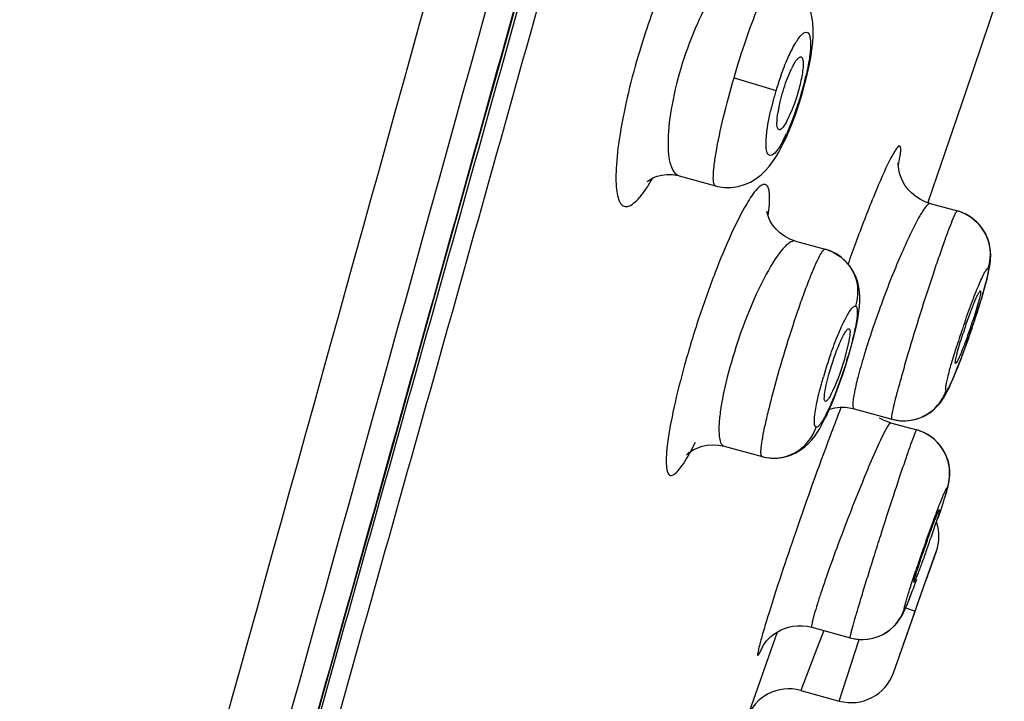
# Model space of a CAD drawing. Units: millimetres. Extents: x 72 to 8628, y -1389 to 626.
# Drawn here: x 6821 to 6837, y 144 to 154 of the extents above; entities that cross this region are included whole.
import ezdxf

# ---------------------------------------------------------------- set-up
doc = ezdxf.new("R2010")
doc.units = ezdxf.units.MM
doc.header["$MEASUREMENT"] = 0

msp = doc.modelspace()

# ---------------------------------------------------------------- linework, layer by layer
at = {"color": 7, "linetype": 'Continuous'}
for p, q in [((6835.906, 153.311), (6836.51, 155.097)), ((6833.092, 153.495), (6833.169, 153.68)), ((6832.267, 153.539), (6832.927, 153.34)), ((6833.381, 153.447), (6833.416, 153.589)), ((6835.457, 151.999), (6835.906, 153.311)), ((6833.175, 153.028), (6833.098, 152.861)), ((6833.193, 152.861), (6833.246, 153.006)), ((6833.246, 153.006), (6833.295, 153.153)), ((6833.18, 152.866), (6833.094, 152.666)), ((6833.137, 152.721), (6833.193, 152.861)), ((6832.771, 152.571), (6832.788, 152.739)), ((6832.975, 152.723), (6832.96, 152.734)), ((6832.989, 152.724), (6832.975, 152.723)), ((6833.079, 152.587), (6833.137, 152.721)), ((6833.05, 152.527), (6833.079, 152.587)), ((6833.05, 152.527), (6833.051, 152.529)), ((6831.407, 152), (6831.407, 152)), ((6831.407, 151.999), (6831.978, 151.842)), ((6835.321, 151.603), (6835.457, 151.999)), ((6835.31, 151.57), (6835.321, 151.603)), ((6835.346, 151.565), (6835.773, 151.447)), ((6835.858, 151.418), (6835.773, 151.447)), ((6833.234, 150.974), (6833.699, 150.846)), ((6836.02, 149.66), (6836.059, 149.776)), ((6835.986, 149.561), (6836.023, 149.67)), ((6835.918, 149.365), (6835.954, 149.468)), ((6835.952, 149.462), (6835.986, 149.561)), ((6835.954, 149.468), (6835.989, 149.567)), ((6834.061, 149.358), (6834.009, 149.153)), ((6833.709, 148.693), (6833.761, 148.898)), ((6833.93, 148.755), (6833.973, 148.879)), ((6834.153, 148.34), (6834.746, 148.177)), ((6834.622, 148.158), (6834.551, 148.195)), ((6834.723, 148.122), (6835.135, 148.009)), ((6834.669, 148.051), (6834.626, 147.97)), ((6831.582, 147.663), (6831.663, 147.818)), ((6832.115, 147.753), (6832.707, 147.59)), ((6835.62, 147.097), (6835.628, 147.131)), ((6835.584, 146.97), (6835.595, 147.009)), ((6835.594, 147.005), (6835.605, 147.041)), ((6835.604, 147.038), (6835.613, 147.072)), ((6835.612, 147.068), (6835.621, 147.102)), ((6835.53, 146.797), (6835.546, 146.847)), ((6835.56, 146.89), (6835.573, 146.935)), ((6835.572, 146.931), (6835.585, 146.974)), ((6835.492, 146.756), (6835.487, 146.725)), ((6835.513, 146.743), (6835.53, 146.797)), ((6835.3, 145.702), (6835.424, 146.05)), ((6835.324, 145.765), (6835.443, 146.105)), ((6835.424, 146.05), (6835.441, 146.099)), ((6835.441, 146.099), (6835.443, 146.105)), ((6835.302, 145.703), (6835.315, 145.74)), ((6835.315, 145.74), (6835.321, 145.759)), ((6835.321, 145.759), (6835.324, 145.765)), ((6834.943, 144.687), (6835.27, 145.613)), ((6835.092, 145.617), (6835.096, 145.648)), ((6835.143, 145.259), (6835.3, 145.702)), ((6835.27, 145.613), (6835.289, 145.667)), ((6835.289, 145.667), (6835.302, 145.703)), ((6834.963, 145.216), (6835.109, 145.16)), ((6835.093, 145.117), (6835.109, 145.16)), ((6835.109, 145.16), (6835.143, 145.259)), ((6834.768, 144.194), (6835.093, 145.117)), ((6832.944, 144.834), (6832.467, 143.476)), ((6833.489, 144.909), (6834.09, 144.743)), ((6833.676, 144.857), (6833.613, 144.695)), ((6833.613, 144.695), (6833.567, 144.575)), ((6833.919, 143.751), (6834.229, 144.72)), ((6834.929, 144.648), (6834.943, 144.687)), ((6833.567, 144.575), (6833.525, 144.465)), ((6834.768, 144.194), (6834.92, 144.623)), ((6834.92, 144.623), (6834.929, 144.648)), ((6833.525, 144.465), (6833.316, 143.917)), ((6833.316, 143.917), (6833.919, 143.751))]:
    msp.add_line(p, q, dxfattribs=at)
for points in [[(6826.113, 144.908), (6826.4, 145.929), (6826.69, 146.964), (6826.985, 148.017), (6827.284, 149.087), (6827.588, 150.175), (6827.898, 151.282), (6828.212, 152.408), (6828.532, 153.554), (6828.857, 154.721), (6829.189, 155.91), (6829.526, 157.121), (6829.869, 158.355), (6830.219, 159.613), (6830.574, 160.894), (6830.937, 162.202), (6831.307, 163.536), (6831.684, 164.897)], [(6833.489, 153.979), (6833.502, 154.092), (6833.509, 154.198), (6833.511, 154.3), (6833.505, 154.4), (6833.491, 154.499), (6833.468, 154.597), (6833.432, 154.697), (6833.381, 154.795), (6833.317, 154.884), (6833.242, 154.963), (6833.156, 155.031), (6833.061, 155.085), (6832.96, 155.124), (6832.938, 155.131)], [(6833.416, 153.589), (6833.446, 153.726), (6833.471, 153.857), (6833.489, 153.979)], [(6833.295, 153.153), (6833.34, 153.301), (6833.381, 153.447)], [(6832.817, 152.145), (6832.871, 152.217), (6832.921, 152.291), (6832.968, 152.37), (6833.014, 152.455), (6833.051, 152.529)], [(6831.978, 151.842), (6832.01, 151.834), (6832.116, 151.818), (6832.224, 151.817), (6832.331, 151.832), (6832.432, 151.861), (6832.527, 151.902), (6832.614, 151.955), (6832.691, 152.014), (6832.758, 152.077), (6832.817, 152.145)], [(6835.346, 151.565), (6835.279, 151.587), (6835.195, 151.626), (6835.12, 151.675), (6835.053, 151.731), (6834.996, 151.792), (6834.95, 151.855), (6834.914, 151.919), (6834.886, 151.982), (6834.867, 152.04), (6834.855, 152.093), (6834.849, 152.138), (6834.846, 152.173), (6834.846, 152.196), (6834.847, 152.207), (6834.847, 152.208)], [(6830.912, 151.916), (6830.909, 151.912), (6830.905, 151.908), (6830.912, 151.914), (6830.929, 151.927), (6830.959, 151.947), (6831.004, 151.971), (6831.063, 151.994), (6831.133, 152.012), (6831.214, 152.021), (6831.303, 152.019), (6831.395, 152.003), (6831.407, 152)], [(6833.234, 150.974), (6833.145, 151.005), (6833.059, 151.051), (6832.985, 151.106), (6832.923, 151.166), (6832.873, 151.229), (6832.837, 151.289), (6832.813, 151.342), (6832.798, 151.385), (6832.789, 151.418), (6832.786, 151.438), (6832.785, 151.445), (6832.785, 151.445)], [(6836.059, 149.776), (6836.091, 149.878), (6836.122, 149.974), (6836.15, 150.066), (6836.175, 150.151), (6836.197, 150.23), (6836.217, 150.302), (6836.235, 150.368), (6836.25, 150.43), (6836.263, 150.486), (6836.273, 150.539), (6836.282, 150.59), (6836.289, 150.642), (6836.294, 150.695), (6836.296, 150.752), (6836.293, 150.816), (6836.283, 150.885), (6836.267, 150.955), (6836.244, 151.023), (6836.214, 151.09), (6836.175, 151.156), (6836.128, 151.219), (6836.072, 151.278), (6836.007, 151.333), (6835.931, 151.382), (6835.846, 151.423), (6835.773, 151.447)], [(6836.238, 151.038), (6836.207, 151.102), (6836.169, 151.164), (6836.124, 151.223), (6836.072, 151.279), (6836.01, 151.331), (6835.939, 151.378), (6835.858, 151.418)], [(6836.244, 150.405), (6836.257, 150.462), (6836.269, 150.516), (6836.278, 150.566), (6836.286, 150.616), (6836.292, 150.668), (6836.295, 150.722), (6836.295, 150.78), (6836.29, 150.842), (6836.279, 150.908), (6836.262, 150.974), (6836.238, 151.038)], [(6834.179, 150.417), (6834.139, 150.501), (6834.087, 150.58), (6834.024, 150.654), (6833.949, 150.72), (6833.863, 150.778), (6833.767, 150.823), (6833.699, 150.846)], [(6834.214, 149.783), (6834.226, 149.866), (6834.235, 149.943), (6834.241, 150.018), (6834.242, 150.094), (6834.238, 150.17), (6834.228, 150.248), (6834.209, 150.331), (6834.179, 150.417)], [(6836.141, 150.037), (6836.166, 150.122), (6836.189, 150.201), (6836.21, 150.275), (6836.228, 150.343), (6836.244, 150.405)], [(6836.053, 149.758), (6836.084, 149.854), (6836.113, 149.948), (6836.141, 150.037)], [(6834.153, 149.492), (6834.177, 149.597), (6834.198, 149.694), (6834.214, 149.783)], [(6834.055, 149.135), (6834.091, 149.259), (6834.124, 149.379), (6834.153, 149.492)], [(6835.333, 148.275), (6835.388, 148.316), (6835.437, 148.36), (6835.478, 148.404), (6835.511, 148.445), (6835.54, 148.485), (6835.565, 148.525), (6835.588, 148.564), (6835.608, 148.603), (6835.629, 148.644), (6835.651, 148.688), (6835.672, 148.736), (6835.695, 148.789), (6835.72, 148.846), (6835.745, 148.908), (6835.772, 148.976), (6835.801, 149.048), (6835.83, 149.126), (6835.861, 149.209), (6835.893, 149.296)], [(6835.819, 149.096), (6835.851, 149.181), (6835.884, 149.271), (6835.926, 149.387)], [(6833.973, 148.879), (6834.015, 149.008), (6834.055, 149.135)], [(6834.746, 148.177), (6834.772, 148.17), (6834.865, 148.155), (6834.956, 148.152), (6835.042, 148.16), (6835.123, 148.178), (6835.2, 148.204), (6835.273, 148.238), (6835.34, 148.279), (6835.398, 148.325), (6835.451, 148.374), (6835.496, 148.425), (6835.533, 148.475), (6835.562, 148.519), (6835.586, 148.562), (6835.61, 148.605), (6835.632, 148.65), (6835.655, 148.698), (6835.678, 148.75), (6835.703, 148.808), (6835.73, 148.871), (6835.758, 148.94), (6835.788, 149.015), (6835.819, 149.096)], [(6833.843, 148.524), (6833.886, 148.637), (6833.93, 148.755)], [(6833.722, 148.242), (6833.76, 148.327), (6833.8, 148.421), (6833.843, 148.524)], [(6832.706, 147.59), (6832.744, 147.581), (6832.849, 147.566), (6832.952, 147.566), (6833.051, 147.58), (6833.143, 147.607), (6833.228, 147.643), (6833.307, 147.689), (6833.378, 147.742), (6833.438, 147.798), (6833.489, 147.854), (6833.534, 147.912), (6833.575, 147.971), (6833.612, 148.032), (6833.648, 148.095), (6833.684, 148.165), (6833.722, 148.242)], [(6833.763, 148.333), (6833.773, 148.337), (6833.85, 148.355)], [(6833.85, 148.355), (6833.932, 148.364), (6834.018, 148.364), (6834.106, 148.352), (6834.153, 148.34)], [(6835.201, 148.204), (6835.271, 148.237), (6835.333, 148.275)], [(6834.723, 148.122), (6834.699, 148.129), (6834.622, 148.158)], [(6834.876, 148.154), (6834.962, 148.152), (6835.046, 148.161), (6835.125, 148.178), (6835.201, 148.204)], [(6835.626, 147.124), (6835.632, 147.151), (6835.638, 147.181), (6835.644, 147.216), (6835.649, 147.256), (6835.652, 147.3), (6835.652, 147.35), (6835.648, 147.404), (6835.64, 147.46), (6835.626, 147.518), (6835.607, 147.577), (6835.582, 147.636), (6835.551, 147.693), (6835.513, 147.749), (6835.47, 147.802), (6835.421, 147.851), (6835.367, 147.896), (6835.307, 147.935), (6835.244, 147.968), (6835.178, 147.995), (6835.135, 148.009)], [(6835.221, 147.979), (6835.154, 148.003), (6835.135, 148.009)], [(6835.61, 147.568), (6835.588, 147.624), (6835.56, 147.678), (6835.526, 147.731), (6835.488, 147.781), (6835.444, 147.829), (6835.396, 147.873), (6835.342, 147.913), (6835.284, 147.949), (6835.221, 147.979)], [(6831.554, 147.657), (6831.548, 147.649), (6831.535, 147.628), (6831.526, 147.617), (6831.523, 147.613), (6831.527, 147.617), (6831.539, 147.629), (6831.562, 147.649), (6831.595, 147.674), (6831.639, 147.701), (6831.697, 147.729), (6831.766, 147.753), (6831.845, 147.77), (6831.932, 147.777), (6832.025, 147.771), (6832.115, 147.753)], [(6835.64, 147.458), (6835.628, 147.513), (6835.61, 147.568)], [(6835.628, 147.131), (6835.634, 147.161), (6835.64, 147.193), (6835.646, 147.228), (6835.65, 147.266), (6835.652, 147.309), (6835.652, 147.356), (6835.648, 147.406)], [(6835.53, 146.797), (6835.546, 146.845), (6835.56, 146.893)], [(6835.474, 146.624), (6835.494, 146.685), (6835.514, 146.745)], [(6834.09, 144.743), (6834.135, 144.732), (6834.214, 144.721), (6834.293, 144.718), (6834.37, 144.724), (6834.445, 144.738), (6834.515, 144.759), (6834.581, 144.787), (6834.642, 144.819), (6834.697, 144.856), (6834.746, 144.896), (6834.79, 144.938), (6834.826, 144.98), (6834.856, 145.019), (6834.88, 145.056), (6834.9, 145.089), (6834.915, 145.116), (6834.927, 145.14), (6834.938, 145.164), (6834.949, 145.187), (6834.959, 145.21), (6834.97, 145.235), (6834.981, 145.262), (6834.993, 145.291), (6835.006, 145.322), (6835.019, 145.356), (6835.034, 145.393), (6835.049, 145.432), (6835.065, 145.474), (6835.082, 145.518), (6835.1, 145.565), (6835.118, 145.615), (6835.138, 145.667)], [(6823.722, 136.396), (6823.971, 137.28), (6824.225, 138.181), (6824.483, 139.097), (6824.744, 140.029), (6825.01, 140.975), (6825.28, 141.937), (6826.113, 144.908)], [(6832.718, 144.615), (6832.716, 144.611), (6832.713, 144.604), (6832.713, 144.603), (6832.715, 144.608), (6832.721, 144.618), (6832.733, 144.636), (6832.751, 144.662), (6832.777, 144.694), (6832.808, 144.728), (6832.847, 144.764), (6832.892, 144.8), (6832.942, 144.834), (6832.998, 144.864), (6833.058, 144.89), (6833.123, 144.91)], [(6833.123, 144.91), (6833.192, 144.925), (6833.264, 144.933), (6833.338, 144.933), (6833.414, 144.925), (6833.489, 144.909)]]:
    msp.add_lwpolyline(points, dxfattribs=at)
for centre, radius, start, end in [((-2581.824, 2764.755), 9764.542, 344.3826018, 344.5615349), ((-3375.068, 2983.203), 10588.26, 344.4004801, 344.5648869), ((6834.322, 153.124), 1.28, 151.7304, 154.2613), ((6837.63, 151.922), 4.913, 160.4774, 161.8252), ((6828.755, 154.635), 4.763, 344.5577, 347.0055), ((6837.792, 151.87), 5.083, 163.1901, 163.7167), ((6837.747, 151.883), 5.035, 161.8179, 163.1859), ((6828.315, 154.754), 5.219, 342.5928, 344.5843), ((6837.404, 151.975), 4.68, 164.7025, 167.1381), ((6837.745, 151.883), 5.034, 163.7145, 164.7278), ((6828.377, 154.734), 5.153, 340.8095, 342.6057), ((6834.846, 152.692), 1.913, 168.9764, 171.0393), ((6828.872, 154.559), 4.629, 338.5351, 340.8333), ((6831.075, 153.601), 2.225, 332.0846, 334.2193), ((6830.658, 153.804), 2.688, 334.1833, 334.958), ((6835.589, 150.783), 0.689, 65.0177, 74.5455), ((6835.581, 150.764), 0.71, 62.8127, 65.0581), ((6835.577, 150.756), 0.719, 54.1473, 62.8045), ((6833.518, 150.192), 0.678, 65.492, 74.5511), ((6862.177, 140.637), 29.838, 159.7731, 160.462), ((6833.509, 150.172), 0.7, 62.8474, 65.5283), ((6849.145, 145.072), 14.041, 161.0537, 162.3485), ((6849.564, 144.931), 14.483, 160.7777, 161.0667), ((6844.068, 146.847), 8.631, 161.2835, 161.8841), ((6827.489, 152.515), 8.972, 341.2372, 341.8142), ((6821.462, 154.537), 15.352, 341.2926, 341.5857), ((6840.338, 146.901), 6.945, 160.6722, 161.2428), ((6827.232, 151.181), 7.116, 342.8752, 343.5207), ((6840.431, 146.868), 7.043, 161.2322, 163.7148), ((6834.931, 148.854), 0.702, 254.6461, 341.1577), ((6858.526, 138.728), 26.399, 158.5859, 158.749), ((6865.42, 136.054), 33.794, 158.7606, 159.4515), ((6837.759, 146.389), 3.509, 153.2159, 153.7328), ((6834.95, 147.342), 0.692, 64.7354, 74.542), ((6834.938, 147.316), 0.72, 54.3469, 64.758), ((6834.946, 147.327), 0.707, 43.7983, 54.3782), ((6834.954, 147.336), 0.695, 32.9847, 43.7098), ((6834.78, 146.338), 0.703, 340.6118, 17.3785), ((6862.897, 136.448), 29.308, 160.468, 160.7585), ((6852.061, 140.3), 17.793, 160.4563, 161.0368), ((6817.29, 152.512), 19.1, 340.4494, 340.9902), ((6860.701, 137.207), 26.985, 160.743, 161.4335), ((6834.277, 145.42), 0.702, 254.6014, 340.61), ((6834.106, 144.429), 0.703, 254.6041, 340.4719), ((6833.129, 143.24), 0.703, 74.6041, 160.3406)]:
    msp.add_arc(centre, radius, start, end, dxfattribs=at)
for points, knots in [([(6821.062, 126.927), (6821.322, 127.909), (6821.899, 129.953), (6823.093, 134.199), (6824.643, 139.685), (6826.507, 146.341), (6829.005, 155.268), (6832.109, 166.453), (6834.578, 175.409), (6835.81, 179.89)], [0, 0, 0, 0, 0.055464, 0.115898, 0.240625, 0.366591, 0.493041, 0.746431, 1, 1, 1, 1]), ([(6835.723, 179.346), (6834.497, 174.887), (6832.653, 168.202), (6830.179, 159.295), (6828.316, 152.625), (6826.445, 145.971), (6824.888, 140.443), (6823.643, 136.048), (6822.722, 132.812), (6821.974, 130.18), (6821.418, 128.188), (6821.165, 127.247), (6821.055, 126.798)], [0, 0, 0, 0, 0.254259, 0.381337, 0.508332, 0.635109, 0.761379, 0.82415, 0.886274, 0.946407, 0.9746, 1, 1, 1, 1]), ([(6836.008, 179.279), (6834.782, 174.821), (6832.938, 168.137), (6830.465, 159.231), (6828.602, 152.562), (6826.733, 145.909), (6825.176, 140.382), (6823.932, 135.989), (6823.011, 132.754), (6822.265, 130.126), (6821.711, 128.143), (6821.462, 127.209), (6821.356, 126.766)], [0, 0, 0, 0, 0.254395, 0.381541, 0.508602, 0.635444, 0.761775, 0.824573, 0.886713, 0.946812, 0.974908, 1, 1, 1, 1]), ([(6831.32, 155.368), (6831.271, 155.266), (6831.065, 154.809), (6830.899, 154.335), (6830.787, 153.964)], [0, 0, 0, 0, 0.22553, 1, 1, 1, 1]), ([(6832.441, 155.268), (6832.368, 155.288), (6832.226, 155.21), (6832.086, 155.063), (6831.891, 154.799), (6831.667, 154.364), (6831.522, 153.976), (6831.455, 153.763)], [0, 0, 0, 0, 0.12136, 0.216861, 0.337147, 0.641648, 1, 1, 1, 1]), ([(6832.267, 153.539), (6832.325, 153.74), (6832.442, 154.112), (6832.601, 154.546), (6832.723, 154.828), (6832.798, 154.978), (6832.859, 155.075), (6832.902, 155.123), (6832.923, 155.13)], [0, 0, 0, 0, 0.36216, 0.674319, 0.79822, 0.895146, 0.962415, 1, 1, 1, 1]), ([(6833, 153.564), (6833.034, 153.659), (6833.1, 153.83), (6833.206, 154.046), (6833.293, 154.181), (6833.358, 154.242), (6833.399, 154.26), (6833.437, 154.244), (6833.456, 154.201), (6833.467, 154.14), (6833.47, 154.058), (6833.464, 153.957), (6833.444, 153.789), (6833.417, 153.657), (6833.396, 153.564)], [0, 0, 0, 0, 0.195995, 0.356796, 0.469109, 0.505433, 0.530293, 0.550851, 0.578229, 0.617866, 0.670958, 0.737115, 0.815194, 1, 1, 1, 1]), ([(6830.787, 153.964), (6830.721, 153.747), (6830.607, 153.326), (6830.483, 152.728), (6830.423, 152.277), (6830.411, 151.974), (6830.418, 151.8), (6830.44, 151.666), (6830.476, 151.57), (6830.538, 151.511), (6830.622, 151.517), (6830.704, 151.572), (6830.794, 151.665), (6830.893, 151.8), (6830.958, 151.905), (6830.992, 151.964)], [0, 0, 0, 0, 0.213767, 0.410589, 0.575184, 0.641738, 0.696428, 0.738921, 0.769785, 0.792069, 0.813589, 0.842791, 0.883271, 0.935779, 1, 1, 1, 1]), ([(6833.195, 153.73), (6833.201, 153.742), (6833.222, 153.779), (6833.246, 153.816), (6833.267, 153.838)], [0, 0, 0, 0, 0.298783, 1, 1, 1, 1]), ([(6833.267, 153.838), (6833.272, 153.844), (6833.286, 153.858), (6833.309, 153.871), (6833.322, 153.866)], [0, 0, 0, 0, 0.348812, 1, 1, 1, 1]), ([(6833.322, 153.866), (6833.334, 153.862), (6833.352, 153.823), (6833.356, 153.71), (6833.34, 153.605), (6833.325, 153.527)], [0, 0, 0, 0, 0.111398, 0.315427, 1, 1, 1, 1]), ([(6831.455, 153.763), (6831.389, 153.551), (6831.289, 153.152), (6831.225, 152.673), (6831.235, 152.35), (6831.264, 152.157), (6831.338, 152.019), (6831.407, 152)], [0, 0, 0, 0, 0.362265, 0.669205, 0.789137, 0.883121, 1, 1, 1, 1]), ([(6831.978, 151.842), (6831.962, 151.847), (6831.941, 151.905), (6831.942, 152.004), (6831.953, 152.166), (6832.001, 152.472), (6832.101, 152.938), (6832.206, 153.329), (6832.267, 153.539)], [0, 0, 0, 0, 0.028657, 0.087945, 0.180304, 0.303295, 0.622949, 1, 1, 1, 1]), ([(6832.968, 153.058), (6832.975, 153.093), (6833.007, 153.241), (6833.051, 153.387), (6833.092, 153.495)], [0, 0, 0, 0, 0.238038, 1, 1, 1, 1]), ([(6833.325, 153.527), (6833.316, 153.486), (6833.277, 153.316), (6833.224, 153.15), (6833.175, 153.028)], [0, 0, 0, 0, 0.241587, 1, 1, 1, 1]), ([(6832.788, 152.739), (6832.791, 152.76), (6832.806, 152.853), (6832.825, 152.946), (6832.841, 153.016)], [0, 0, 0, 0, 0.233288, 1, 1, 1, 1]), ([(6832.96, 152.734), (6832.941, 152.758), (6832.939, 152.853), (6832.947, 152.935), (6832.956, 152.99)], [0, 0, 0, 0, 0.352783, 1, 1, 1, 1]), ([(6833.098, 152.861), (6833.08, 152.828), (6833.051, 152.779), (6833.009, 152.73), (6832.989, 152.724)], [0, 0, 0, 0, 0.637097, 1, 1, 1, 1]), ([(6832.837, 152.317), (6832.808, 152.317), (6832.773, 152.384), (6832.769, 152.47), (6832.769, 152.535), (6832.771, 152.571)], [0, 0, 0, 0, 0.31, 0.603839, 1, 1, 1, 1]), ([(6833.041, 152.559), (6833.008, 152.496), (6832.957, 152.41), (6832.873, 152.318), (6832.837, 152.317)], [0, 0, 0, 0, 0.659993, 1, 1, 1, 1]), ([(6834.869, 152.467), (6834.858, 152.469), (6834.829, 152.443), (6834.793, 152.392), (6834.74, 152.301), (6834.704, 152.228), (6834.683, 152.186)], [0, 0, 0, 0, 0.091792, 0.283907, 0.587357, 1, 1, 1, 1]), ([(6834.848, 152.165), (6834.857, 152.207), (6834.872, 152.279), (6834.883, 152.375), (6834.887, 152.43), (6834.877, 152.465), (6834.869, 152.467)], [0, 0, 0, 0, 0.417048, 0.721752, 0.912158, 1, 1, 1, 1]), ([(6834.683, 152.186), (6834.601, 152.016), (6834.427, 151.606), (6834.267, 151.192), (6834.179, 150.953)], [0, 0, 0, 0, 0.426205, 1, 1, 1, 1]), ([(6832.758, 151.865), (6832.713, 151.873), (6832.584, 151.756), (6832.516, 151.643), (6832.466, 151.559)], [0, 0, 0, 0, 0.318806, 1, 1, 1, 1]), ([(6832.804, 151.369), (6832.819, 151.487), (6832.834, 151.64), (6832.814, 151.81), (6832.778, 151.859), (6832.758, 151.865)], [0, 0, 0, 0, 0.689169, 0.884306, 1, 1, 1, 1]), ([(6832.466, 151.559), (6832.378, 151.41), (6832.202, 151.054), (6831.954, 150.454), (6831.709, 149.765), (6831.493, 149.055), (6831.327, 148.4), (6831.225, 147.869), (6831.194, 147.524), (6831.213, 147.35), (6831.248, 147.299), (6831.267, 147.293)], [0, 0, 0, 0, 0.115296, 0.264153, 0.432356, 0.602976, 0.758389, 0.882664, 0.963951, 0.98681, 1, 1, 1, 1]), ([(6835.346, 151.565), (6835.337, 151.567), (6835.311, 151.553), (6835.255, 151.49), (6835.163, 151.341), (6835.039, 151.098), (6834.892, 150.775), (6834.735, 150.397), (6834.529, 149.857), (6834.388, 149.443), (6834.305, 149.167)], [0, 0, 0, 0, 0.010509, 0.029916, 0.098857, 0.2053, 0.342566, 0.501696, 0.672093, 1, 1, 1, 1]), ([(6834.746, 148.177), (6834.742, 148.178), (6834.741, 148.194), (6834.743, 148.216), (6834.749, 148.259), (6834.766, 148.342), (6834.8, 148.483), (6834.854, 148.687), (6834.923, 148.935), (6835.036, 149.323), (6835.192, 149.836), (6835.357, 150.346), (6835.486, 150.728), (6835.57, 150.969), (6835.643, 151.166), (6835.695, 151.3), (6835.729, 151.378), (6835.748, 151.416), (6835.759, 151.436), (6835.769, 151.448), (6835.773, 151.447)], [0, 0, 0, 0, 0.003044, 0.010456, 0.022481, 0.03909, 0.085439, 0.147712, 0.223521, 0.309917, 0.500826, 0.691365, 0.777365, 0.852741, 0.914644, 0.960753, 0.977329, 0.989384, 0.996858, 1, 1, 1, 1]), ([(6835.998, 151.339), (6836.116, 151.253), (6836.303, 150.998), (6836.297, 150.683), (6836.25, 150.544)], [0, 0, 0, 0, 0.499804, 1, 1, 1, 1]), ([(6833.234, 150.974), (6833.21, 150.98), (6833.142, 150.96), (6833, 150.829), (6832.803, 150.529), (6832.567, 150.051), (6832.341, 149.468), (6832.161, 148.868), (6832.06, 148.404), (6832.029, 148.086), (6832.029, 147.915), (6832.059, 147.768), (6832.115, 147.753)], [0, 0, 0, 0, 0.021089, 0.054157, 0.162505, 0.319045, 0.503341, 0.688103, 0.844793, 0.905256, 0.951245, 1, 1, 1, 1]), ([(6832.707, 147.59), (6832.693, 147.594), (6832.688, 147.656), (6832.694, 147.744), (6832.719, 147.906), (6832.761, 148.109), (6832.82, 148.359), (6832.92, 148.748), (6833.068, 149.261), (6833.23, 149.768), (6833.363, 150.146), (6833.454, 150.385), (6833.532, 150.576), (6833.602, 150.724), (6833.646, 150.801), (6833.685, 150.85), (6833.699, 150.846)], [0, 0, 0, 0, 0.012122, 0.041165, 0.087464, 0.14945, 0.224843, 0.31076, 0.500627, 0.690101, 0.775611, 0.850583, 0.912249, 0.958402, 0.987571, 1, 1, 1, 1]), ([(6833.829, 150.795), (6833.972, 150.721), (6834.215, 150.462), (6834.224, 150.108), (6834.174, 149.954)], [0, 0, 0, 0, 0.498767, 1, 1, 1, 1]), ([(6835.889, 149.7), (6835.928, 149.812), (6835.986, 149.973), (6836.065, 150.176), (6836.117, 150.302), (6836.162, 150.403), (6836.2, 150.48), (6836.224, 150.52), (6836.243, 150.546), (6836.25, 150.544)], [0, 0, 0, 0, 0.386417, 0.557746, 0.706748, 0.828572, 0.919342, 0.976424, 1, 1, 1, 1]), ([(6836.25, 150.544), (6836.257, 150.542), (6836.257, 150.511), (6836.252, 150.468), (6836.235, 150.387), (6836.21, 150.285), (6836.175, 150.158), (6836.115, 149.956), (6836.064, 149.797), (6836.028, 149.687)], [0, 0, 0, 0, 0.022518, 0.078281, 0.16816, 0.289504, 0.438604, 0.61054, 1, 1, 1, 1]), ([(6835.894, 149.616), (6835.919, 149.691), (6835.968, 149.83), (6836.031, 149.992), (6836.075, 150.095), (6836.101, 150.15), (6836.117, 150.177), (6836.13, 150.196), (6836.135, 150.195)], [0, 0, 0, 0, 0.378079, 0.701091, 0.825572, 0.918653, 0.976966, 1, 1, 1, 1]), ([(6836.119, 150.077), (6836.113, 150.052), (6836.081, 149.931), (6836.044, 149.81), (6836.012, 149.715)], [0, 0, 0, 0, 0.200255, 1, 1, 1, 1]), ([(6836.135, 150.195), (6836.138, 150.193), (6836.139, 150.179), (6836.135, 150.143), (6836.126, 150.105), (6836.119, 150.077)], [0, 0, 0, 0, 0.082269, 0.276627, 1, 1, 1, 1]), ([(6833.785, 149.199), (6833.821, 149.303), (6833.893, 149.491), (6833.998, 149.729), (6834.082, 149.877), (6834.137, 149.943), (6834.165, 149.956), (6834.174, 149.954)], [0, 0, 0, 0, 0.383495, 0.697227, 0.906526, 0.96641, 1, 1, 1, 1]), ([(6834.174, 149.954), (6834.197, 149.947), (6834.206, 149.841), (6834.187, 149.697), (6834.136, 149.444), (6834.086, 149.263), (6834.057, 149.162)], [0, 0, 0, 0, 0.088355, 0.295912, 0.61107, 1, 1, 1, 1]), ([(6836.003, 149.613), (6835.978, 149.539), (6835.887, 149.277), (6835.79, 149.017), (6835.711, 148.834)], [0, 0, 0, 0, 0.282178, 1, 1, 1, 1]), ([(6835.983, 149.629), (6835.958, 149.554), (6835.909, 149.417), (6835.847, 149.255), (6835.803, 149.152), (6835.778, 149.097), (6835.761, 149.069), (6835.749, 149.05), (6835.744, 149.051)], [0, 0, 0, 0, 0.376336, 0.698366, 0.82291, 0.916496, 0.975785, 1, 1, 1, 1]), ([(6833.761, 148.898), (6833.786, 148.986), (6833.84, 149.154), (6833.923, 149.372), (6833.996, 149.518), (6834.04, 149.583), (6834.065, 149.6), (6834.072, 149.597)], [0, 0, 0, 0, 0.355213, 0.679039, 0.905737, 0.96912, 1, 1, 1, 1]), ([(6834.072, 149.597), (6834.08, 149.594), (6834.089, 149.566), (6834.086, 149.489), (6834.073, 149.414), (6834.061, 149.358)], [0, 0, 0, 0, 0.099266, 0.298128, 1, 1, 1, 1]), ([(6835.758, 149.168), (6835.764, 149.192), (6835.796, 149.314), (6835.834, 149.435), (6835.865, 149.53)], [0, 0, 0, 0, 0.199987, 1, 1, 1, 1]), ([(6835.595, 148.627), (6835.59, 148.629), (6835.588, 148.653), (6835.592, 148.688), (6835.603, 148.752), (6835.631, 148.875), (6835.685, 149.071), (6835.736, 149.237), (6835.765, 149.329)], [0, 0, 0, 0, 0.022591, 0.076665, 0.163828, 0.282246, 0.600694, 1, 1, 1, 1]), ([(6834.009, 149.153), (6833.985, 149.066), (6833.931, 148.902), (6833.857, 148.709), (6833.798, 148.581), (6833.76, 148.514), (6833.733, 148.475), (6833.71, 148.456), (6833.701, 148.457)], [0, 0, 0, 0, 0.352082, 0.673714, 0.802643, 0.901728, 0.967169, 1, 1, 1, 1]), ([(6834.305, 149.167), (6834.271, 149.056), (6834.215, 148.859), (6834.155, 148.606), (6834.131, 148.445), (6834.132, 148.367), (6834.145, 148.343), (6834.153, 148.34)], [0, 0, 0, 0, 0.407721, 0.720022, 0.917864, 0.971571, 1, 1, 1, 1]), ([(6835.744, 149.051), (6835.741, 149.052), (6835.739, 149.066), (6835.744, 149.101), (6835.752, 149.14), (6835.758, 149.168)], [0, 0, 0, 0, 0.078298, 0.270688, 1, 1, 1, 1]), ([(6834.033, 149.086), (6833.985, 148.927), (6833.886, 148.643), (6833.77, 148.365), (6833.708, 148.245)], [0, 0, 0, 0, 0.550574, 1, 1, 1, 1]), ([(6833.555, 148.051), (6833.532, 148.058), (6833.524, 148.164), (6833.542, 148.308), (6833.592, 148.561), (6833.641, 148.742), (6833.67, 148.843)], [0, 0, 0, 0, 0.088071, 0.295757, 0.611012, 1, 1, 1, 1]), ([(6835.711, 148.834), (6835.698, 148.804), (6835.675, 148.752), (6835.641, 148.683), (6835.619, 148.648), (6835.602, 148.625), (6835.595, 148.627)], [0, 0, 0, 0, 0.416089, 0.724936, 0.918913, 1, 1, 1, 1]), ([(6833.701, 148.457), (6833.694, 148.459), (6833.683, 148.486), (6833.686, 148.562), (6833.698, 148.637), (6833.709, 148.693)], [0, 0, 0, 0, 0.094, 0.289448, 1, 1, 1, 1]), ([(6833.708, 148.245), (6833.682, 148.193), (6833.644, 148.126), (6833.591, 148.062), (6833.564, 148.049), (6833.555, 148.051)], [0, 0, 0, 0, 0.692095, 0.889547, 1, 1, 1, 1]), ([(6834.723, 148.122), (6834.715, 148.124), (6834.693, 148.09), (6834.679, 148.07), (6834.669, 148.051)], [0, 0, 0, 0, 0.283345, 1, 1, 1, 1]), ([(6832.707, 147.59), (6832.873, 147.544), (6833.258, 147.585), (6833.501, 147.886), (6833.555, 148.051)], [0, 0, 0, 0, 0.498425, 1, 1, 1, 1]), ([(6833.776, 147.916), (6833.589, 147.417), (6833.25, 146.466), (6832.93, 145.51), (6832.79, 145.055)], [0, 0, 0, 0, 0.528516, 1, 1, 1, 1]), ([(6834.612, 147.942), (6834.491, 147.697), (6834.315, 147.275), (6834.075, 146.677), (6833.883, 146.168), (6833.735, 145.756), (6833.634, 145.46), (6833.574, 145.276), (6833.531, 145.131), (6833.498, 145.014), (6833.489, 144.957), (6833.48, 144.911), (6833.489, 144.909)], [0, 0, 0, 0, 0.253224, 0.422241, 0.596443, 0.757097, 0.826683, 0.886464, 0.934738, 0.970229, 0.991973, 1, 1, 1, 1]), ([(6834.09, 144.743), (6834.088, 144.744), (6834.092, 144.76), (6834.094, 144.779), (6834.105, 144.82), (6834.118, 144.873), (6834.137, 144.941), (6834.17, 145.057), (6834.222, 145.232), (6834.294, 145.472), (6834.378, 145.746), (6834.471, 146.043), (6834.601, 146.454), (6834.732, 146.858), (6834.858, 147.24), (6834.941, 147.485), (6835.011, 147.689), (6835.065, 147.846), (6835.106, 147.944), (6835.122, 147.995), (6835.133, 148.007)], [0, 0, 0, 0, 0.002506, 0.009575, 0.021216, 0.037361, 0.057875, 0.082532, 0.143319, 0.217445, 0.302095, 0.394084, 0.489978, 0.679191, 0.765495, 0.841924, 0.905653, 0.954329, 0.986157, 1, 1, 1, 1]), ([(6835.133, 148.007), (6835.133, 148.008), (6835.133, 148.008), (6835.134, 148.009), (6835.135, 148.009)], [0, 0, 0, 0, 0.635491, 1, 1, 1, 1]), ([(6831.267, 147.293), (6831.286, 147.29), (6831.34, 147.312), (6831.452, 147.433), (6831.527, 147.563), (6831.582, 147.663)], [0, 0, 0, 0, 0.118231, 0.314308, 1, 1, 1, 1]), ([(6835.537, 147.714), (6835.595, 147.625), (6835.67, 147.418), (6835.646, 147.199), (6835.611, 147.099)], [0, 0, 0, 0, 0.500217, 1, 1, 1, 1]), ([(6835.276, 146.247), (6835.316, 146.359), (6835.374, 146.52), (6835.45, 146.723), (6835.499, 146.851), (6835.54, 146.951), (6835.572, 147.033), (6835.594, 147.068), (6835.605, 147.101), (6835.611, 147.099)], [0, 0, 0, 0, 0.388655, 0.560976, 0.710761, 0.833016, 0.923681, 0.979787, 1, 1, 1, 1]), ([(6835.293, 146.252), (6835.317, 146.318), (6835.352, 146.414), (6835.397, 146.534), (6835.426, 146.61), (6835.45, 146.669), (6835.469, 146.718), (6835.482, 146.737), (6835.488, 146.757), (6835.492, 146.756)], [0, 0, 0, 0, 0.389303, 0.561742, 0.711599, 0.833935, 0.92442, 0.980349, 1, 1, 1, 1]), ([(6835.487, 146.725), (6835.473, 146.668), (6835.427, 146.524), (6835.379, 146.38), (6835.348, 146.291)], [0, 0, 0, 0, 0.38185, 1, 1, 1, 1]), ([(6835.289, 146.121), (6835.265, 146.055), (6835.231, 145.959), (6835.186, 145.839), (6835.157, 145.764), (6835.133, 145.705), (6835.115, 145.656), (6835.101, 145.635), (6835.095, 145.616), (6835.092, 145.617)], [0, 0, 0, 0, 0.388323, 0.560411, 0.710081, 0.83244, 0.923188, 0.979631, 1, 1, 1, 1]), ([(6835.096, 145.648), (6835.11, 145.704), (6835.156, 145.849), (6835.204, 145.993), (6835.234, 146.082)], [0, 0, 0, 0, 0.38155, 1, 1, 1, 1]), ([(6834.939, 145.187), (6834.936, 145.188), (6834.942, 145.21), (6834.945, 145.237), (6834.961, 145.293), (6834.981, 145.363), (6835.008, 145.453), (6835.055, 145.6), (6835.094, 145.717), (6835.121, 145.799)], [0, 0, 0, 0, 0.018823, 0.071261, 0.157206, 0.274826, 0.421449, 0.593881, 1, 1, 1, 1]), ([(6835.036, 145.4), (6835.024, 145.369), (6835.002, 145.318), (6834.974, 145.245), (6834.954, 145.214), (6834.945, 145.186), (6834.939, 145.187)], [0, 0, 0, 0, 0.423882, 0.73692, 0.930165, 1, 1, 1, 1]), ([(6832.79, 145.055), (6832.765, 144.973), (6832.721, 144.829), (6832.675, 144.662), (6832.65, 144.563), (6832.64, 144.512), (6832.637, 144.487), (6832.636, 144.467), (6832.64, 144.467)], [0, 0, 0, 0, 0.424872, 0.738651, 0.850651, 0.931431, 0.980748, 1, 1, 1, 1]), ([(6832.64, 144.467), (6832.645, 144.466), (6832.656, 144.483), (6832.672, 144.509), (6832.697, 144.56), (6832.715, 144.599), (6832.725, 144.622)], [0, 0, 0, 0, 0.078, 0.268168, 0.575479, 1, 1, 1, 1])]:
    msp.add_open_spline(points, degree=3, knots=knots, dxfattribs=at)
msp.add_open_spline([(6833.051, 152.529), (6833.066, 152.561), (6833.076, 152.597), (6833.078, 152.633)], degree=3, dxfattribs=at)

doc.saveas('drawing.dxf')
